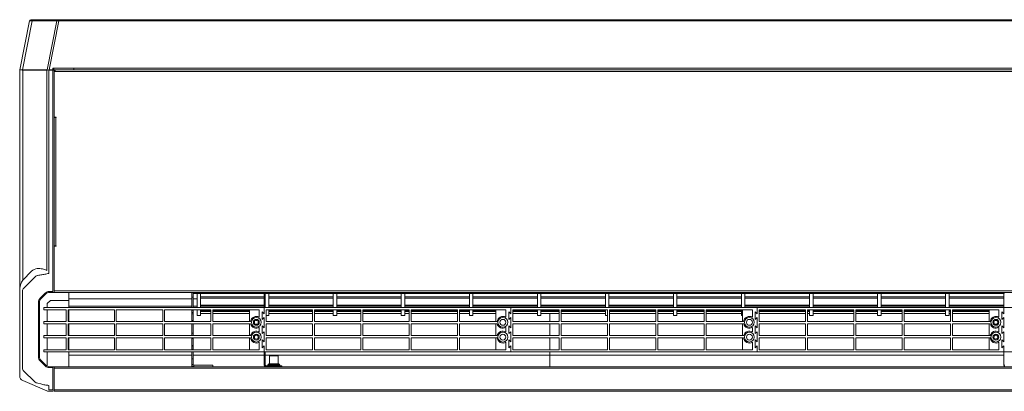
# Model space of a CAD drawing. Units: millimetres. Extents: x -4129 to 14948, y -4570 to 7108.
# Drawn here: x 6889 to 7887, y -3542 to -3165 of the extents above; entities that cross this region are included whole.
import ezdxf

# ---------------------------------------------------------------- set-up
doc = ezdxf.new("R2010")
doc.units = ezdxf.units.MM
doc.layers.add('Flowair1', color=7, linetype='Continuous')

msp = doc.modelspace()

# ---------------------------------------------------------------- linework, layer by layer
at = {"layer": 'Flowair1', "color": 7, "linetype": 'Continuous', "lineweight": 15}
for p, q in [((6898.59, -3166.59), (6888.81, -3216.46)), ((6891.78, -3216.31), (6901.55, -3166.49)), ((6902.08, -3165.46), (6899.96, -3165.46)), ((6901.55, -3166.49), (6926.41, -3166.49)), ((6926.94, -3165.46), (6902.08, -3165.46)), ((6926.41, -3166.49), (6916.61, -3216.44)), ((6918.58, -3216.31), (6928.34, -3166.56)), ((6928.34, -3165.46), (6926.94, -3165.46)), ((6928.34, -3165.46), (6928.34, -3166.56)), ((6943.81, -3165.46), (6928.34, -3165.46)), ((6928.34, -3166.56), (6943.81, -3166.56)), ((6943.81, -3165.46), (8853.81, -3165.46)), ((6943.81, -3166.56), (6943.81, -3165.46)), ((6943.81, -3166.56), (8853.81, -3166.56)), ((6922.41, -3214.76), (6922.41, -3216.31)), ((6943.81, -3214.76), (6922.41, -3214.76)), ((6943.81, -3214.76), (8853.81, -3214.76)), ((6943.81, -3216.46), (6943.81, -3214.76)), ((6888.81, -3216.46), (6888.81, -3216.46)), ((6888.81, -3216.46), (6888.81, -3439.86)), ((6916.61, -3216.44), (6891.78, -3216.31)), ((6891.84, -3429.66), (6891.84, -3216.68)), ((6891.84, -3216.68), (6916.47, -3216.81)), ((6916.47, -3216.81), (6916.47, -3420.06)), ((6916.86, -3216.6), (6918.21, -3216.49)), ((6918.44, -3422.79), (6918.44, -3216.61)), ((6918.44, -3216.61), (6922.41, -3216.61)), ((6922.41, -3216.31), (6918.58, -3216.31)), ((6922.41, -3216.31), (6922.41, -3216.61)), ((6922.41, -3216.61), (6922.41, -3441.19)), ((6923.81, -3216.61), (6922.41, -3216.61)), ((6923.75, -3441.19), (6923.75, -3221.46)), ((6923.75, -3221.46), (6923.81, -3221.46)), ((6923.81, -3216.61), (6923.81, -3216.43)), ((6923.81, -3216.46), (6924.81, -3216.46)), ((6923.81, -3218.06), (6923.81, -3216.61)), ((6924.6, -3217.46), (6923.81, -3217.46)), ((6923.81, -3218.06), (6924.81, -3218.06)), ((6923.81, -3264.24), (6923.81, -3218.06)), ((6924.6, -3217.46), (6924.6, -3216.46)), ((6924.6, -3217.46), (6924.81, -3217.46)), ((8872.81, -3216.46), (6924.81, -3216.46)), ((6924.81, -3218.06), (6924.81, -3216.46)), ((8872.81, -3218.06), (6924.81, -3218.06)), ((6923.81, -3264.24), (6925.91, -3264.24)), ((6923.81, -3264.74), (6923.93, -3264.74)), ((6923.81, -3394.74), (6923.81, -3264.74)), ((6923.93, -3264.74), (6925.41, -3264.74)), ((6925.41, -3264.74), (6925.41, -3394.74)), ((6925.91, -3264.74), (6925.41, -3264.74)), ((6925.91, -3264.24), (6925.91, -3264.74)), ((6925.41, -3394.74), (6923.81, -3394.74)), ((6925.91, -3394.74), (6923.81, -3394.74)), ((6924.81, -3394.74), (6924.81, -3394.74)), ((6925.41, -3394.74), (6925.91, -3394.74)), ((6925.91, -3394.74), (6925.91, -3395.24)), ((6923.81, -3440.59), (6923.81, -3395.24)), ((6925.91, -3395.24), (6923.81, -3395.24)), ((6900.78, -3420.72), (6891.84, -3429.66)), ((6892.39, -3438.45), (6903.38, -3427.46)), ((6906.84, -3424.97), (6907.07, -3424.91)), ((6888.81, -3439.86), (6888.81, -3519.8)), ((6891.81, -3519.8), (6891.81, -3439.86)), ((6914.64, -3442.95), (6909.57, -3448.02)), ((6910.28, -3448.73), (6915.35, -3443.65)), ((6922.41, -3441.19), (6918.89, -3441.19)), ((6918.89, -3442.19), (6922.41, -3442.19)), ((6922.41, -3442.19), (6922.81, -3442.19)), ((6923.81, -3442.19), (6922.81, -3442.19)), ((6923.75, -3441.19), (6923.81, -3441.19)), ((6923.81, -3440.59), (8873.81, -3440.59)), ((6923.81, -3442.19), (6923.81, -3440.59)), ((6923.81, -3442.19), (8873.81, -3442.19)), ((6938.81, -3450.19), (6938.81, -3442.19)), ((7063.31, -3446.95), (7063.31, -3442.19)), ((7064.81, -3442.19), (7064.81, -3446.95)), ((7064.81, -3443.1), (7136.8, -3443.1)), ((7064.81, -3443.1), (7136.8, -3443.1)), ((7068.81, -3443.1), (7068.81, -3457.47)), ((7072.31, -3443.1), (7072.31, -3457.47)), ((7136.3, -3442.47), (7136.3, -3442.19)), ((7136.8, -3442.47), (7136.3, -3442.47)), ((7136.8, -3442.19), (7136.8, -3442.47)), ((7137.8, -3442.47), (7136.8, -3442.47)), ((7136.8, -3457.47), (7136.8, -3442.47)), ((7137.8, -3442.19), (7137.8, -3442.47)), ((7137.8, -3457.47), (7137.8, -3442.47)), ((7138.3, -3442.47), (7137.8, -3442.47)), ((7137.8, -3443.1), (7886.8, -3443.1)), ((7137.8, -3443.1), (7886.8, -3443.1)), ((7137.81, -3457.47), (7137.81, -3443.1)), ((7138.3, -3442.19), (7138.3, -3442.47)), ((7141.31, -3457.47), (7141.31, -3443.1)), ((7206.81, -3457.47), (7206.81, -3443.1)), ((7210.31, -3457.47), (7210.31, -3443.1)), ((7275.81, -3457.47), (7275.81, -3443.1)), ((7279.31, -3457.47), (7279.31, -3443.1)), ((7285.8, -3442.47), (7285.8, -3442.19)), ((7287.8, -3442.47), (7285.8, -3442.47)), ((7287.8, -3442.19), (7287.8, -3442.47)), ((7344.81, -3457.47), (7344.81, -3443.1)), ((7348.31, -3457.47), (7348.31, -3443.1)), ((7413.81, -3457.47), (7413.81, -3443.1)), ((7417.31, -3457.47), (7417.31, -3443.1)), ((7482.81, -3457.47), (7482.81, -3443.1)), ((7486.31, -3457.47), (7486.31, -3443.1)), ((7551.81, -3457.47), (7551.81, -3443.1)), ((7555.31, -3457.47), (7555.31, -3443.1)), ((7620.81, -3457.47), (7620.81, -3443.1)), ((7624.31, -3457.47), (7624.31, -3443.1)), ((7689.81, -3457.47), (7689.81, -3443.1)), ((7693.31, -3457.47), (7693.31, -3443.1)), ((7758.81, -3457.47), (7758.81, -3443.1)), ((7762.31, -3457.47), (7762.31, -3443.1)), ((7785.8, -3442.47), (7785.8, -3442.19)), ((7787.8, -3442.47), (7785.8, -3442.47)), ((7787.8, -3442.19), (7787.8, -3442.47)), ((7827.81, -3457.47), (7827.81, -3443.1)), ((7831.31, -3457.47), (7831.31, -3443.1)), ((7886.3, -3442.47), (7886.3, -3442.19)), ((7886.8, -3442.47), (7886.3, -3442.47)), ((7886.8, -3442.19), (7886.8, -3442.47)), ((7887.8, -3442.47), (7886.8, -3442.47)), ((7886.8, -3457.47), (7886.8, -3442.47)), ((6907.82, -3452.26), (6907.82, -3507.4)), ((6908.82, -3507.4), (6908.82, -3452.26)), ((6916.82, -3453.5), (6920.13, -3450.19)), ((6916.82, -3457.47), (6916.82, -3453.5)), ((6920.13, -3450.19), (6938.81, -3450.19)), ((6938.81, -3448.56), (7063.31, -3448.56)), ((6938.81, -3450.19), (6938.81, -3457.47)), ((7064.81, -3446.95), (7063.31, -3446.95)), ((7063.31, -3457.47), (7063.31, -3446.95)), ((7064.81, -3457.47), (7064.81, -3446.95)), ((7064.81, -3448.56), (7068.81, -3448.56)), ((7072.31, -3446.62), (7136.8, -3446.62)), ((7072.31, -3447.91), (7136.8, -3447.91)), ((7137.8, -3446.62), (7137.81, -3446.62)), ((7137.8, -3447.91), (7137.81, -3447.91)), ((7141.31, -3446.62), (7206.81, -3446.62)), ((7141.31, -3447.91), (7206.81, -3447.91)), ((7210.31, -3446.62), (7275.81, -3446.62)), ((7210.31, -3447.91), (7275.81, -3447.91)), ((7279.31, -3446.62), (7344.81, -3446.62)), ((7279.31, -3447.91), (7344.81, -3447.91)), ((7348.31, -3446.62), (7413.81, -3446.62)), ((7348.31, -3447.91), (7413.81, -3447.91)), ((7417.31, -3446.62), (7482.81, -3446.62)), ((7417.31, -3447.91), (7482.81, -3447.91)), ((7486.31, -3446.62), (7551.81, -3446.62)), ((7486.31, -3447.91), (7551.81, -3447.91)), ((7555.31, -3446.62), (7620.81, -3446.62)), ((7555.31, -3447.91), (7620.81, -3447.91)), ((7624.31, -3446.62), (7689.81, -3446.62)), ((7624.31, -3447.91), (7689.81, -3447.91)), ((7693.31, -3446.62), (7758.81, -3446.62)), ((7693.31, -3447.91), (7758.81, -3447.91)), ((7762.31, -3446.62), (7827.81, -3446.62)), ((7762.31, -3447.91), (7827.81, -3447.91)), ((7831.31, -3446.62), (7886.8, -3446.62)), ((7831.31, -3447.91), (7886.8, -3447.91)), ((6913.35, -3459.72), (6913.35, -3457.47)), ((7136.8, -3457.47), (6913.35, -3457.47)), ((6935.8, -3459.72), (6913.35, -3459.72)), ((6916.82, -3471.72), (6916.82, -3459.72)), ((6935.8, -3471.72), (6935.8, -3459.72)), ((6984.8, -3459.72), (6937.8, -3459.72)), ((6937.8, -3459.72), (6937.8, -3471.72)), ((6938.81, -3456.19), (7063.31, -3456.19)), ((6938.81, -3459.72), (6938.81, -3471.72)), ((6984.8, -3471.72), (6984.8, -3459.72)), ((7033.8, -3459.72), (6986.8, -3459.72)), ((6986.8, -3459.72), (6986.8, -3471.72)), ((7033.8, -3471.72), (7033.8, -3459.72)), ((7082.8, -3459.72), (7035.8, -3459.72)), ((7035.8, -3459.72), (7035.8, -3471.72)), ((7063.31, -3460.06), (7063.31, -3459.72)), ((7063.31, -3460.06), (7064.81, -3460.06)), ((7063.31, -3462.38), (7063.31, -3460.06)), ((7063.31, -3462.38), (7064.81, -3462.38)), ((7063.31, -3463.78), (7063.31, -3462.38)), ((7064.81, -3463.78), (7063.31, -3463.78)), ((7063.31, -3470.78), (7063.31, -3463.78)), ((7064.81, -3456.19), (7068.81, -3456.19)), ((7064.81, -3460.06), (7064.81, -3459.72)), ((7064.81, -3460.06), (7064.81, -3462.38)), ((7064.81, -3462.38), (7064.81, -3463.78)), ((7064.81, -3470.78), (7064.81, -3463.78)), ((7068.81, -3459.72), (7068.81, -3465.47)), ((7072.31, -3455.2), (7136.8, -3455.2)), ((7072.31, -3456.14), (7136.8, -3456.14)), ((7072.31, -3459.72), (7072.31, -3465.47)), ((7072.31, -3460.95), (7082.8, -3460.95)), ((7072.31, -3461.48), (7082.8, -3461.48)), ((7072.31, -3463.58), (7082.8, -3463.58)), ((7072.31, -3463.69), (7082.8, -3463.69)), ((7082.8, -3471.72), (7082.8, -3459.72)), ((7131.8, -3459.72), (7084.8, -3459.72)), ((7084.8, -3459.72), (7084.8, -3471.72)), ((7084.8, -3460.95), (7121.8, -3460.95)), ((7084.8, -3461.48), (7121.8, -3461.48)), ((7084.8, -3463.58), (7121.8, -3463.58)), ((7084.8, -3463.69), (7121.8, -3463.69)), ((7121.8, -3459.72), (7121.8, -3471.72)), ((7131.8, -3467.27), (7131.8, -3459.72)), ((7136.8, -3463.72), (7134.8, -3461.72)), ((7134.8, -3461.72), (7134.8, -3469.72)), ((7136.8, -3463.72), (7136.8, -3457.47)), ((7386.8, -3457.47), (7136.8, -3457.47)), ((7137.8, -3455.2), (7137.81, -3455.2)), ((7137.8, -3456.14), (7137.81, -3456.14)), ((7185.8, -3459.72), (7138.8, -3459.72)), ((7138.8, -3459.72), (7138.8, -3471.72)), ((7141.31, -3455.2), (7206.81, -3455.2)), ((7141.31, -3456.14), (7206.81, -3456.14)), ((7141.31, -3465.47), (7141.31, -3459.72)), ((7141.31, -3460.95), (7185.8, -3460.95)), ((7141.31, -3461.48), (7185.8, -3461.48)), ((7141.31, -3463.58), (7185.8, -3463.58)), ((7141.31, -3463.69), (7185.8, -3463.69)), ((7185.8, -3471.72), (7185.8, -3459.72)), ((7234.8, -3459.72), (7187.8, -3459.72)), ((7187.8, -3459.72), (7187.8, -3471.72)), ((7187.8, -3460.95), (7206.81, -3460.95)), ((7187.8, -3461.48), (7206.81, -3461.48)), ((7187.8, -3463.58), (7206.81, -3463.58)), ((7187.8, -3463.69), (7206.81, -3463.69)), ((7206.81, -3465.47), (7206.81, -3459.72)), ((7210.31, -3455.2), (7275.81, -3455.2)), ((7210.31, -3456.14), (7275.81, -3456.14)), ((7210.31, -3465.47), (7210.31, -3459.72)), ((7210.31, -3460.95), (7234.8, -3460.95)), ((7210.31, -3461.48), (7234.8, -3461.48)), ((7210.31, -3463.58), (7234.8, -3463.58)), ((7210.31, -3463.69), (7234.8, -3463.69)), ((7234.8, -3471.72), (7234.8, -3459.72)), ((7283.8, -3459.72), (7236.8, -3459.72)), ((7236.8, -3459.72), (7236.8, -3471.72)), ((7236.8, -3460.95), (7275.81, -3460.95)), ((7236.8, -3461.48), (7275.81, -3461.48)), ((7236.8, -3463.58), (7275.81, -3463.58)), ((7236.8, -3463.69), (7275.81, -3463.69)), ((7275.81, -3465.47), (7275.81, -3459.72)), ((7279.31, -3455.2), (7344.81, -3455.2)), ((7279.31, -3456.14), (7344.81, -3456.14)), ((7279.31, -3465.47), (7279.31, -3459.72)), ((7279.31, -3460.95), (7283.8, -3460.95)), ((7279.31, -3461.48), (7283.8, -3461.48)), ((7279.31, -3463.58), (7283.8, -3463.58)), ((7279.31, -3463.69), (7283.8, -3463.69)), ((7283.8, -3471.72), (7283.8, -3459.72)), ((7332.8, -3459.72), (7285.8, -3459.72)), ((7285.8, -3459.72), (7285.8, -3471.72)), ((7285.8, -3460.95), (7332.8, -3460.95)), ((7285.8, -3461.48), (7332.8, -3461.48)), ((7285.8, -3463.58), (7332.8, -3463.58)), ((7285.8, -3463.69), (7332.8, -3463.69)), ((7332.8, -3471.72), (7332.8, -3459.72)), ((7381.8, -3459.72), (7334.8, -3459.72)), ((7334.8, -3459.72), (7334.8, -3471.72)), ((7334.8, -3460.95), (7344.81, -3460.95)), ((7334.8, -3461.48), (7344.81, -3461.48)), ((7334.8, -3463.58), (7344.81, -3463.58)), ((7334.8, -3463.69), (7344.81, -3463.69)), ((7344.81, -3465.47), (7344.81, -3459.72)), ((7348.31, -3455.2), (7413.81, -3455.2)), ((7348.31, -3456.14), (7413.81, -3456.14)), ((7348.31, -3465.47), (7348.31, -3459.72)), ((7348.31, -3460.95), (7371.8, -3460.95)), ((7348.31, -3461.48), (7371.8, -3461.48)), ((7348.31, -3463.58), (7371.8, -3463.58)), ((7348.31, -3463.69), (7371.8, -3463.69)), ((7371.8, -3459.72), (7371.8, -3471.72)), ((7381.8, -3467.27), (7381.8, -3459.72)), ((7386.8, -3463.72), (7384.8, -3461.72)), ((7384.8, -3461.72), (7384.8, -3469.72)), ((7386.8, -3463.72), (7386.8, -3457.47)), ((7636.8, -3457.47), (7386.8, -3457.47)), ((7435.8, -3459.72), (7388.8, -3459.72)), ((7388.8, -3459.72), (7388.8, -3471.72)), ((7388.8, -3460.95), (7413.81, -3460.95)), ((7388.8, -3461.48), (7413.81, -3461.48)), ((7388.8, -3463.58), (7413.81, -3463.58)), ((7388.8, -3463.69), (7413.81, -3463.69)), ((7413.81, -3465.47), (7413.81, -3459.72)), ((7417.31, -3455.2), (7482.81, -3455.2)), ((7417.31, -3456.14), (7482.81, -3456.14)), ((7417.31, -3465.47), (7417.31, -3459.72)), ((7417.31, -3460.95), (7435.8, -3460.95)), ((7417.31, -3461.48), (7435.8, -3461.48)), ((7417.31, -3463.58), (7435.8, -3463.58)), ((7417.31, -3463.69), (7435.8, -3463.69)), ((7435.8, -3471.72), (7435.8, -3459.72)), ((7484.8, -3459.72), (7437.8, -3459.72)), ((7437.8, -3459.72), (7437.8, -3471.72)), ((7437.8, -3460.95), (7482.81, -3460.95)), ((7437.8, -3461.48), (7482.81, -3461.48)), ((7437.8, -3463.58), (7482.81, -3463.58)), ((7437.8, -3463.69), (7482.81, -3463.69)), ((7482.81, -3465.47), (7482.81, -3459.72)), ((7484.8, -3471.72), (7484.8, -3459.72)), ((7486.31, -3455.2), (7551.81, -3455.2)), ((7486.31, -3456.14), (7551.81, -3456.14)), ((7533.8, -3459.72), (7486.8, -3459.72)), ((7486.8, -3459.72), (7486.8, -3471.72)), ((7486.8, -3460.95), (7533.8, -3460.95)), ((7486.8, -3461.48), (7533.8, -3461.48)), ((7486.8, -3463.58), (7533.8, -3463.58)), ((7486.8, -3463.69), (7533.8, -3463.69)), ((7533.8, -3471.72), (7533.8, -3459.72)), ((7582.8, -3459.72), (7535.8, -3459.72)), ((7535.8, -3459.72), (7535.8, -3471.72)), ((7535.8, -3460.95), (7551.81, -3460.95)), ((7535.8, -3461.48), (7551.81, -3461.48)), ((7535.8, -3463.58), (7551.81, -3463.58)), ((7535.8, -3463.69), (7551.81, -3463.69)), ((7551.81, -3465.47), (7551.81, -3459.72)), ((7555.31, -3455.2), (7620.81, -3455.2)), ((7555.31, -3456.14), (7620.81, -3456.14)), ((7555.31, -3465.47), (7555.31, -3459.72)), ((7555.31, -3460.95), (7582.8, -3460.95)), ((7555.31, -3461.48), (7582.8, -3461.48)), ((7555.31, -3463.58), (7582.8, -3463.58)), ((7555.31, -3463.69), (7582.8, -3463.69)), ((7582.8, -3471.72), (7582.8, -3459.72)), ((7631.8, -3459.72), (7584.8, -3459.72)), ((7584.8, -3459.72), (7584.8, -3471.72)), ((7584.8, -3460.95), (7620.81, -3460.95)), ((7584.8, -3461.48), (7620.81, -3461.48)), ((7584.8, -3463.58), (7620.81, -3463.58)), ((7584.8, -3463.69), (7620.81, -3463.69)), ((7620.81, -3465.47), (7620.81, -3459.72)), ((7621.8, -3459.72), (7621.8, -3471.72)), ((7624.31, -3455.2), (7689.81, -3455.2)), ((7624.31, -3456.14), (7689.81, -3456.14)), ((7631.8, -3467.27), (7631.8, -3459.72)), ((7634.8, -3461.72), (7634.8, -3469.72)), ((7636.8, -3463.72), (7634.8, -3461.72)), ((7886.8, -3457.47), (7636.8, -3457.47)), ((7636.8, -3457.47), (7636.8, -3463.72)), ((7685.8, -3459.72), (7638.8, -3459.72)), ((7638.8, -3459.72), (7638.8, -3471.72)), ((7638.8, -3460.95), (7685.8, -3460.95)), ((7638.8, -3461.48), (7685.8, -3461.48)), ((7638.8, -3463.58), (7685.8, -3463.58)), ((7638.8, -3463.69), (7685.8, -3463.69)), ((7685.8, -3471.72), (7685.8, -3459.72)), ((7734.8, -3459.72), (7687.8, -3459.72)), ((7687.8, -3459.72), (7687.8, -3471.72)), ((7687.8, -3460.95), (7689.81, -3460.95)), ((7687.8, -3461.48), (7689.81, -3461.48)), ((7687.8, -3463.58), (7689.81, -3463.58)), ((7687.8, -3463.69), (7689.81, -3463.69)), ((7689.81, -3465.47), (7689.81, -3459.72)), ((7693.31, -3455.2), (7758.81, -3455.2)), ((7693.31, -3456.14), (7758.81, -3456.14)), ((7693.31, -3465.47), (7693.31, -3459.72)), ((7693.31, -3460.95), (7734.8, -3460.95)), ((7693.31, -3461.48), (7734.8, -3461.48)), ((7693.31, -3463.58), (7734.8, -3463.58)), ((7693.31, -3463.69), (7734.8, -3463.69)), ((7734.8, -3471.72), (7734.8, -3459.72)), ((7783.8, -3459.72), (7736.8, -3459.72)), ((7736.8, -3459.72), (7736.8, -3471.72)), ((7736.8, -3460.95), (7758.81, -3460.95)), ((7736.8, -3461.48), (7758.81, -3461.48)), ((7736.8, -3463.58), (7758.81, -3463.58)), ((7736.8, -3463.69), (7758.81, -3463.69)), ((7758.81, -3465.47), (7758.81, -3459.72)), ((7762.31, -3455.2), (7827.81, -3455.2)), ((7762.31, -3456.14), (7827.81, -3456.14)), ((7762.31, -3465.47), (7762.31, -3459.72)), ((7762.31, -3460.95), (7783.8, -3460.95)), ((7762.31, -3461.48), (7783.8, -3461.48)), ((7762.31, -3463.58), (7783.8, -3463.58)), ((7762.31, -3463.69), (7783.8, -3463.69)), ((7783.8, -3471.72), (7783.8, -3459.72)), ((7832.8, -3459.72), (7785.8, -3459.72)), ((7785.8, -3459.72), (7785.8, -3471.72)), ((7785.8, -3460.95), (7827.81, -3460.95)), ((7785.8, -3461.48), (7827.81, -3461.48)), ((7785.8, -3463.58), (7827.81, -3463.58)), ((7785.8, -3463.69), (7827.81, -3463.69)), ((7827.81, -3465.47), (7827.81, -3459.72)), ((7831.31, -3455.2), (7886.8, -3455.2)), ((7831.31, -3456.14), (7886.8, -3456.14)), ((7831.31, -3465.47), (7831.31, -3459.72)), ((7831.31, -3460.95), (7832.8, -3460.95)), ((7831.31, -3461.48), (7832.8, -3461.48)), ((7831.31, -3463.58), (7832.8, -3463.58)), ((7831.31, -3463.69), (7832.8, -3463.69)), ((7832.8, -3471.72), (7832.8, -3459.72)), ((7881.8, -3459.72), (7834.8, -3459.72)), ((7834.8, -3459.72), (7834.8, -3471.72)), ((7834.8, -3460.95), (7871.8, -3460.95)), ((7834.8, -3461.48), (7871.8, -3461.48)), ((7834.8, -3463.58), (7871.8, -3463.58)), ((7834.8, -3463.69), (7871.8, -3463.69)), ((7871.8, -3459.72), (7871.8, -3471.72)), ((7881.8, -3467.27), (7881.8, -3459.72)), ((7886.8, -3463.72), (7884.8, -3461.72)), ((7884.8, -3461.72), (7884.8, -3469.72)), ((7886.8, -3463.72), (7886.8, -3457.47)), ((8136.8, -3457.47), (7886.8, -3457.47)), ((6913.35, -3473.97), (6913.35, -3471.72)), ((6913.35, -3471.72), (6935.8, -3471.72)), ((6935.8, -3473.97), (6913.35, -3473.97)), ((6916.82, -3485.97), (6916.82, -3473.97)), ((6935.8, -3485.97), (6935.8, -3473.97)), ((6937.8, -3471.72), (6984.8, -3471.72)), ((6937.8, -3473.97), (6937.8, -3485.97)), ((6984.8, -3473.97), (6937.8, -3473.97)), ((6938.81, -3473.97), (6938.81, -3485.97)), ((6984.8, -3485.97), (6984.8, -3473.97)), ((6986.8, -3471.72), (7033.8, -3471.72)), ((6986.8, -3473.97), (6986.8, -3485.97)), ((7033.8, -3473.97), (6986.8, -3473.97)), ((7033.8, -3485.97), (7033.8, -3473.97)), ((7035.8, -3471.72), (7082.8, -3471.72)), ((7035.8, -3473.97), (7035.8, -3485.97)), ((7082.8, -3473.97), (7035.8, -3473.97)), ((7063.31, -3470.78), (7064.81, -3470.78)), ((7063.31, -3471.72), (7063.31, -3470.78)), ((7063.31, -3483.44), (7063.31, -3473.97)), ((7064.81, -3470.78), (7064.81, -3471.72)), ((7064.81, -3473.97), (7064.81, -3483.44)), ((7068.81, -3465.47), (7072.31, -3465.47)), ((7082.8, -3485.97), (7082.8, -3473.97)), ((7084.8, -3471.72), (7122.85, -3471.72)), ((7122.99, -3473.97), (7084.8, -3473.97)), ((7084.8, -3473.97), (7084.8, -3485.97)), ((7121.8, -3473.97), (7121.8, -3485.97)), ((7134.8, -3469.72), (7136.8, -3467.72)), ((7136.8, -3477.97), (7136.8, -3467.72)), ((7138.8, -3465.47), (7141.31, -3465.47)), ((7138.8, -3471.72), (7185.8, -3471.72)), ((7138.8, -3473.97), (7138.8, -3485.97)), ((7185.8, -3473.97), (7138.8, -3473.97)), ((7185.8, -3485.97), (7185.8, -3473.97)), ((7187.8, -3471.72), (7234.8, -3471.72)), ((7187.8, -3473.97), (7187.8, -3485.97)), ((7234.8, -3473.97), (7187.8, -3473.97)), ((7206.81, -3465.47), (7210.31, -3465.47)), ((7234.8, -3485.97), (7234.8, -3473.97)), ((7236.8, -3471.72), (7283.8, -3471.72)), ((7236.8, -3473.97), (7236.8, -3485.97)), ((7283.8, -3473.97), (7236.8, -3473.97)), ((7275.81, -3465.47), (7279.31, -3465.47)), ((7283.8, -3485.97), (7283.8, -3473.97)), ((7285.8, -3471.72), (7332.8, -3471.72)), ((7285.8, -3473.97), (7285.8, -3485.97)), ((7332.8, -3473.97), (7285.8, -3473.97)), ((7332.8, -3485.97), (7332.8, -3473.97)), ((7334.8, -3471.72), (7372.85, -3471.72)), ((7372.99, -3473.97), (7334.8, -3473.97)), ((7334.8, -3473.97), (7334.8, -3485.97)), ((7344.81, -3465.47), (7348.31, -3465.47)), ((7371.8, -3473.97), (7371.8, -3485.97)), ((7384.8, -3469.72), (7386.8, -3467.72)), ((7386.8, -3477.97), (7386.8, -3467.72)), ((7388.8, -3471.72), (7435.8, -3471.72)), ((7388.8, -3473.97), (7388.8, -3485.97)), ((7435.8, -3473.97), (7388.8, -3473.97)), ((7413.81, -3465.47), (7417.31, -3465.47)), ((7435.8, -3485.97), (7435.8, -3473.97)), ((7437.8, -3471.72), (7484.8, -3471.72)), ((7437.8, -3473.97), (7437.8, -3485.97)), ((7484.8, -3473.97), (7437.8, -3473.97)), ((7482.81, -3465.47), (7484.8, -3465.47)), ((7484.8, -3485.97), (7484.8, -3473.97)), ((7486.8, -3471.72), (7533.8, -3471.72)), ((7486.8, -3473.97), (7486.8, -3485.97)), ((7533.8, -3473.97), (7486.8, -3473.97)), ((7533.8, -3485.97), (7533.8, -3473.97)), ((7535.8, -3471.72), (7582.8, -3471.72)), ((7535.8, -3473.97), (7535.8, -3485.97)), ((7582.8, -3473.97), (7535.8, -3473.97)), ((7551.81, -3465.47), (7555.31, -3465.47)), ((7582.8, -3485.97), (7582.8, -3473.97)), ((7584.8, -3471.72), (7622.85, -3471.72)), ((7622.99, -3473.97), (7584.8, -3473.97)), ((7584.8, -3473.97), (7584.8, -3485.97)), ((7620.81, -3465.47), (7621.8, -3465.47)), ((7621.8, -3473.97), (7621.8, -3485.97)), ((7634.8, -3469.72), (7636.8, -3467.72)), ((7636.8, -3467.72), (7636.8, -3477.97)), ((7638.8, -3471.72), (7685.8, -3471.72)), ((7638.8, -3473.97), (7638.8, -3485.97)), ((7685.8, -3473.97), (7638.8, -3473.97)), ((7685.8, -3485.97), (7685.8, -3473.97)), ((7687.8, -3471.72), (7734.8, -3471.72)), ((7687.8, -3473.97), (7687.8, -3485.97)), ((7734.8, -3473.97), (7687.8, -3473.97)), ((7689.81, -3465.47), (7693.31, -3465.47)), ((7734.8, -3485.97), (7734.8, -3473.97)), ((7736.8, -3471.72), (7783.8, -3471.72)), ((7736.8, -3473.97), (7736.8, -3485.97)), ((7783.8, -3473.97), (7736.8, -3473.97)), ((7758.81, -3465.47), (7762.31, -3465.47)), ((7783.8, -3485.97), (7783.8, -3473.97)), ((7785.8, -3471.72), (7832.8, -3471.72)), ((7785.8, -3473.97), (7785.8, -3485.97)), ((7832.8, -3473.97), (7785.8, -3473.97)), ((7827.81, -3465.47), (7831.31, -3465.47)), ((7832.8, -3485.97), (7832.8, -3473.97)), ((7834.8, -3471.72), (7872.85, -3471.72)), ((7872.99, -3473.97), (7834.8, -3473.97)), ((7834.8, -3473.97), (7834.8, -3485.97)), ((7871.8, -3473.97), (7871.8, -3485.97)), ((7884.8, -3469.72), (7886.8, -3467.72)), ((7886.8, -3477.97), (7886.8, -3467.72)), ((7064.81, -3483.44), (7063.31, -3483.44)), ((7063.31, -3485.97), (7063.31, -3483.44)), ((7064.81, -3485.97), (7064.81, -3483.44)), ((7131.8, -3482.27), (7131.8, -3477.66)), ((7136.8, -3477.97), (7134.8, -3475.97)), ((7134.8, -3475.97), (7134.8, -3483.97)), ((7134.8, -3483.97), (7136.8, -3481.97)), ((7136.8, -3492.22), (7136.8, -3481.97)), ((7381.8, -3482.27), (7381.8, -3477.66)), ((7386.8, -3477.97), (7384.8, -3475.97)), ((7384.8, -3475.97), (7384.8, -3483.97)), ((7384.8, -3483.97), (7386.8, -3481.97)), ((7386.8, -3492.22), (7386.8, -3481.97)), ((7631.8, -3482.27), (7631.8, -3477.66)), ((7634.8, -3475.97), (7634.8, -3483.97)), ((7636.8, -3477.97), (7634.8, -3475.97)), ((7634.8, -3483.97), (7636.8, -3481.97)), ((7636.8, -3481.97), (7636.8, -3492.22)), ((7881.8, -3482.27), (7881.8, -3477.66)), ((7886.8, -3477.97), (7884.8, -3475.97)), ((7884.8, -3475.97), (7884.8, -3483.97)), ((7884.8, -3483.97), (7886.8, -3481.97)), ((7886.8, -3492.22), (7886.8, -3481.97)), ((6913.35, -3488.22), (6913.35, -3485.97)), ((6913.35, -3485.97), (6935.8, -3485.97)), ((6935.8, -3488.22), (6913.35, -3488.22)), ((6916.82, -3500.22), (6916.82, -3488.22)), ((6935.8, -3500.22), (6935.8, -3488.22)), ((6937.8, -3485.97), (6984.8, -3485.97)), ((6984.8, -3488.22), (6937.8, -3488.22)), ((6937.8, -3488.22), (6937.8, -3500.22)), ((6938.81, -3488.22), (6938.81, -3500.22)), ((6984.8, -3500.22), (6984.8, -3488.22)), ((6986.8, -3485.97), (7033.8, -3485.97)), ((7033.8, -3488.22), (6986.8, -3488.22)), ((6986.8, -3488.22), (6986.8, -3500.22)), ((7033.8, -3500.22), (7033.8, -3488.22)), ((7035.8, -3485.97), (7082.8, -3485.97)), ((7082.8, -3488.22), (7035.8, -3488.22)), ((7035.8, -3488.22), (7035.8, -3500.22)), ((7063.31, -3488.88), (7063.31, -3488.22)), ((7064.81, -3488.88), (7063.31, -3488.88)), ((7063.31, -3495.88), (7063.31, -3488.88)), ((7064.81, -3488.22), (7064.81, -3488.88)), ((7064.81, -3495.88), (7064.81, -3488.88)), ((7082.8, -3500.22), (7082.8, -3488.22)), ((7084.8, -3485.97), (7122.99, -3485.97)), ((7122.85, -3488.22), (7084.8, -3488.22)), ((7084.8, -3488.22), (7084.8, -3500.22)), ((7121.8, -3488.22), (7121.8, -3500.22)), ((7131.8, -3500.22), (7131.8, -3492.66)), ((7136.8, -3492.22), (7134.8, -3490.22)), ((7134.8, -3490.22), (7134.8, -3498.22)), ((7138.8, -3485.97), (7185.8, -3485.97)), ((7185.8, -3488.22), (7138.8, -3488.22)), ((7138.8, -3488.22), (7138.8, -3500.22)), ((7185.8, -3500.22), (7185.8, -3488.22)), ((7187.8, -3485.97), (7234.8, -3485.97)), ((7234.8, -3488.22), (7187.8, -3488.22)), ((7187.8, -3488.22), (7187.8, -3500.22)), ((7234.8, -3500.22), (7234.8, -3488.22)), ((7236.8, -3485.97), (7283.8, -3485.97)), ((7283.8, -3488.22), (7236.8, -3488.22)), ((7236.8, -3488.22), (7236.8, -3500.22)), ((7283.8, -3500.22), (7283.8, -3488.22)), ((7285.8, -3485.97), (7332.8, -3485.97)), ((7332.8, -3488.22), (7285.8, -3488.22)), ((7285.8, -3488.22), (7285.8, -3500.22)), ((7332.8, -3500.22), (7332.8, -3488.22)), ((7334.8, -3485.97), (7372.99, -3485.97)), ((7372.85, -3488.22), (7334.8, -3488.22)), ((7334.8, -3488.22), (7334.8, -3500.22)), ((7371.8, -3488.22), (7371.8, -3500.22)), ((7381.8, -3500.22), (7381.8, -3492.66)), ((7386.8, -3492.22), (7384.8, -3490.22)), ((7384.8, -3490.22), (7384.8, -3498.22)), ((7388.8, -3485.97), (7435.8, -3485.97)), ((7435.8, -3488.22), (7388.8, -3488.22)), ((7388.8, -3488.22), (7388.8, -3500.22)), ((7435.8, -3500.22), (7435.8, -3488.22)), ((7437.8, -3485.97), (7484.8, -3485.97)), ((7484.8, -3488.22), (7437.8, -3488.22)), ((7437.8, -3488.22), (7437.8, -3500.22)), ((7484.8, -3500.22), (7484.8, -3488.22)), ((7486.8, -3485.97), (7533.8, -3485.97)), ((7533.8, -3488.22), (7486.8, -3488.22)), ((7486.8, -3488.22), (7486.8, -3500.22)), ((7533.8, -3500.22), (7533.8, -3488.22)), ((7535.8, -3485.97), (7582.8, -3485.97)), ((7582.8, -3488.22), (7535.8, -3488.22)), ((7535.8, -3488.22), (7535.8, -3500.22)), ((7582.8, -3500.22), (7582.8, -3488.22)), ((7584.8, -3485.97), (7622.99, -3485.97)), ((7622.85, -3488.22), (7584.8, -3488.22)), ((7584.8, -3488.22), (7584.8, -3500.22)), ((7621.8, -3488.22), (7621.8, -3500.22)), ((7631.8, -3500.22), (7631.8, -3492.66)), ((7634.8, -3490.22), (7634.8, -3498.22)), ((7636.8, -3492.22), (7634.8, -3490.22)), ((7638.8, -3485.97), (7685.8, -3485.97)), ((7685.8, -3488.22), (7638.8, -3488.22)), ((7638.8, -3488.22), (7638.8, -3500.22)), ((7685.8, -3500.22), (7685.8, -3488.22)), ((7687.8, -3485.97), (7734.8, -3485.97)), ((7734.8, -3488.22), (7687.8, -3488.22)), ((7687.8, -3488.22), (7687.8, -3500.22)), ((7734.8, -3500.22), (7734.8, -3488.22)), ((7736.8, -3485.97), (7783.8, -3485.97)), ((7783.8, -3488.22), (7736.8, -3488.22)), ((7736.8, -3488.22), (7736.8, -3500.22)), ((7783.8, -3500.22), (7783.8, -3488.22)), ((7785.8, -3485.97), (7832.8, -3485.97)), ((7832.8, -3488.22), (7785.8, -3488.22)), ((7785.8, -3488.22), (7785.8, -3500.22)), ((7832.8, -3500.22), (7832.8, -3488.22)), ((7834.8, -3485.97), (7872.99, -3485.97)), ((7872.85, -3488.22), (7834.8, -3488.22)), ((7834.8, -3488.22), (7834.8, -3500.22)), ((7871.8, -3488.22), (7871.8, -3500.22)), ((7881.8, -3500.22), (7881.8, -3492.66)), ((7886.8, -3492.22), (7884.8, -3490.22)), ((7884.8, -3490.22), (7884.8, -3498.22)), ((6913.35, -3500.22), (6935.8, -3500.22)), ((6913.35, -3502.47), (6913.35, -3500.22)), ((6913.35, -3502.47), (7136.8, -3502.47)), ((6916.82, -3517.02), (6916.82, -3502.47)), ((6937.8, -3500.22), (6984.8, -3500.22)), ((6938.81, -3502.47), (6938.81, -3517.47)), ((6986.8, -3500.22), (7033.8, -3500.22)), ((7035.8, -3500.22), (7082.8, -3500.22)), ((7063.31, -3495.88), (7064.81, -3495.88)), ((7063.31, -3497.4), (7063.31, -3495.88)), ((7064.81, -3497.4), (7063.31, -3497.4)), ((7063.31, -3499.77), (7063.31, -3497.4)), ((7064.81, -3499.77), (7063.31, -3499.77)), ((7063.31, -3500.22), (7063.31, -3499.77)), ((7063.31, -3509.44), (7063.31, -3502.47)), ((7064.81, -3495.88), (7064.81, -3497.4)), ((7064.81, -3497.4), (7064.81, -3499.77)), ((7064.81, -3500.22), (7064.81, -3499.77)), ((7064.81, -3509.44), (7064.81, -3502.47)), ((7084.8, -3500.22), (7131.8, -3500.22)), ((7134.8, -3498.22), (7136.8, -3496.22)), ((7136.8, -3502.47), (7136.8, -3496.22)), ((7136.8, -3515.87), (7136.8, -3502.47)), ((7136.8, -3502.47), (7386.8, -3502.47)), ((7137.8, -3515.87), (7137.8, -3502.47)), ((7138.8, -3500.22), (7185.8, -3500.22)), ((7187.8, -3500.22), (7234.8, -3500.22)), ((7236.8, -3500.22), (7283.8, -3500.22)), ((7285.8, -3500.22), (7332.8, -3500.22)), ((7334.8, -3500.22), (7381.8, -3500.22)), ((7384.8, -3498.22), (7386.8, -3496.22)), ((7386.8, -3502.47), (7386.8, -3496.22)), ((7386.8, -3502.47), (7636.8, -3502.47)), ((7388.8, -3500.22), (7435.8, -3500.22)), ((7426.31, -3505.67), (7426.31, -3502.47)), ((7426.31, -3502.47), (7426.31, -3505.67)), ((7437.8, -3500.22), (7484.8, -3500.22)), ((7486.8, -3500.22), (7533.8, -3500.22)), ((7535.8, -3500.22), (7582.8, -3500.22)), ((7584.8, -3500.22), (7631.8, -3500.22)), ((7634.8, -3498.22), (7636.8, -3496.22)), ((7636.8, -3496.22), (7636.8, -3502.47)), ((7636.8, -3502.47), (7886.8, -3502.47)), ((7638.8, -3500.22), (7685.8, -3500.22)), ((7687.8, -3500.22), (7734.8, -3500.22)), ((7736.8, -3500.22), (7783.8, -3500.22)), ((7785.8, -3500.22), (7832.8, -3500.22)), ((7834.8, -3500.22), (7881.8, -3500.22)), ((7884.8, -3498.22), (7886.8, -3496.22)), ((7886.8, -3502.47), (7886.8, -3496.22)), ((7886.8, -3515.87), (7886.8, -3502.47)), ((7886.8, -3502.47), (8136.8, -3502.47)), ((6909.57, -3511.64), (6914.64, -3516.71)), ((6915.35, -3516), (6910.28, -3510.93)), ((6938.81, -3505.67), (7063.31, -3505.67)), ((7063.31, -3509.44), (7064.81, -3509.44)), ((7063.31, -3515.37), (7063.31, -3509.44)), ((7064.81, -3505.67), (7136.8, -3505.67)), ((7064.81, -3509.44), (7064.81, -3515.37)), ((7137.8, -3505.67), (7426.31, -3505.67)), ((7141.6, -3514.47), (7151.6, -3514.47)), ((7142.15, -3506.47), (7142.15, -3514.47)), ((7142.15, -3506.47), (7151.05, -3506.47)), ((7151.05, -3514.47), (7151.05, -3506.47)), ((7426.31, -3505.67), (7886.8, -3505.67)), ((7426.31, -3517.47), (7426.31, -3505.67)), ((6888.81, -3519.8), (6888.81, -3526.91)), ((6904.47, -3533.28), (6892.39, -3521.21)), ((6922.41, -3517.47), (6918.89, -3517.47)), ((6918.89, -3518.47), (6922.41, -3518.47)), ((6922.81, -3517.47), (6922.41, -3517.47)), ((6922.41, -3518.47), (6922.41, -3536.87)), ((6923.75, -3518.47), (6923.75, -3528.47)), ((6923.75, -3518.47), (6923.81, -3518.47)), ((6923.81, -3519.07), (6923.81, -3517.47)), ((6923.81, -3517.47), (8873.81, -3517.47)), ((6923.81, -3519.07), (8873.81, -3519.07)), ((6923.81, -3540.87), (6923.81, -3519.07)), ((7064.81, -3515.37), (7063.31, -3515.37)), ((7063.31, -3515.37), (7063.31, -3517.47)), ((7064.81, -3517.47), (7064.81, -3517.38)), ((7084.81, -3515.97), (7065.41, -3515.97)), ((7065.41, -3515.97), (7065.41, -3517.47)), ((7084.81, -3517.47), (7084.81, -3515.97)), ((7136.8, -3515.87), (7137.8, -3515.87)), ((7138.4, -3517.47), (7138.4, -3516.47)), ((7138.4, -3516.47), (7154.8, -3516.47)), ((7140.6, -3515.47), (7140.6, -3516.47)), ((7152.6, -3515.47), (7140.6, -3515.47)), ((7152.6, -3516.47), (7152.6, -3515.47)), ((7154.8, -3517.47), (7154.8, -3516.47)), ((7886.8, -3515.87), (7887.8, -3515.87)), ((6891.84, -3531.5), (6916.47, -3542.06)), ((6907.06, -3534.04), (6905.66, -3533.85)), ((6910.33, -3534.84), (6907.06, -3534.04)), ((6923.75, -3528.47), (6923.81, -3528.47)), ((6918.44, -3541.07), (6918.44, -3536.42)), ((6922.41, -3541.07), (6918.44, -3541.07)), ((6918.44, -3542.47), (6922.41, -3542.47)), ((6922.41, -3536.87), (6922.41, -3541.07)), ((6923.81, -3540.87), (8873.81, -3540.87)), ((6923.81, -3542.47), (6923.81, -3540.87)), ((6923.81, -3542.47), (8873.81, -3542.47))]:
    msp.add_line(p, q, dxfattribs=at)
at = {"layer": 'Flowair1', "color": 7, "linetype": 'Continuous', "lineweight": 15, "flags": 128}
for points in [[(6901.55, -3166.49), (6901.58, -3166.27), (6901.62, -3166.07), (6901.68, -3165.9), (6901.75, -3165.74), (6901.82, -3165.62), (6901.9, -3165.53), (6901.99, -3165.48), (6902.08, -3165.46)], [(6926.41, -3166.49), (6926.44, -3166.27), (6926.48, -3166.07), (6926.54, -3165.9), (6926.6, -3165.74), (6926.68, -3165.62), (6926.76, -3165.53), (6926.85, -3165.48), (6926.94, -3165.46)], [(6891.84, -3429.66), (6891.27, -3430.79), (6890.75, -3431.84), (6890.27, -3432.79)]]:
    msp.add_lwpolyline(points, dxfattribs=at)
at = {"layer": 'Flowair1', "color": 7, "linetype": 'Continuous', "lineweight": 15}
for centre, radius in [((7128.8, -3472.47), 5), ((7128.8, -3472.47), 3), ((7128.8, -3472.47), 2.95), ((7128.8, -3472.47), 2), ((7378.8, -3472.47), 5), ((7378.8, -3472.47), 3), ((7628.8, -3472.47), 5), ((7628.8, -3472.47), 3), ((7878.8, -3472.47), 5), ((7878.8, -3472.47), 3), ((7878.8, -3472.47), 2.95), ((7878.8, -3472.47), 2), ((7128.8, -3487.47), 5), ((7128.8, -3487.47), 3), ((7128.8, -3487.47), 2.95), ((7378.8, -3487.47), 5), ((7378.8, -3487.47), 3), ((7628.8, -3487.47), 5), ((7628.8, -3487.47), 3), ((7878.8, -3487.47), 5), ((7878.8, -3487.47), 3), ((7878.8, -3487.47), 2.95), ((7128.8, -3487.47), 2), ((7878.8, -3487.47), 2)]:
    msp.add_circle(centre, radius, dxfattribs=at)
for centre, radius, start, end in [((6899.96, -3166.86), 1.4, 90, 168.90628), ((6922.74, -3218.19), 1.91, 56.10967, 100.07841), ((6907.85, -3427.79), 10, 96.65307, 135), ((6893.81, -3439.86), 2, 135, 180), ((6918.89, -3447.19), 6, 90, 135), ((6918.89, -3447.19), 5, 90, 135), ((6913.82, -3452.26), 6, 135, 180), ((6913.82, -3452.26), 5, 135, 180), ((7128.8, -3472.47), 6, 60, 172.81924), ((7128.8, -3472.47), 6, 194.47751, 300), ((7378.8, -3472.47), 6, 60, 172.81924), ((7378.8, -3472.47), 6, 194.47751, 300), ((7628.8, -3472.47), 6, 60, 172.81924), ((7628.8, -3472.47), 6, 194.47751, 300), ((7878.8, -3472.47), 6, 60, 172.81924), ((7878.8, -3472.47), 6, 194.47751, 300), ((7128.8, -3487.47), 6, 60, 165.52249), ((7378.8, -3487.47), 6, 60, 165.52249), ((7628.8, -3487.47), 6, 60, 165.52249), ((7878.8, -3487.47), 6, 60, 165.52249), ((7128.8, -3487.47), 6, 187.18076, 300), ((7378.8, -3487.47), 6, 187.18076, 300), ((7628.8, -3487.47), 6, 187.18076, 300), ((7878.8, -3487.47), 6, 187.18076, 300), ((6913.82, -3507.4), 6, 180, 225), ((6913.82, -3507.4), 5, 180, 225), ((7141.6, -3515.47), 1, 90, 180), ((7151.6, -3515.47), 1, 0, 90), ((6893.81, -3519.8), 2, 180, 225), ((6918.89, -3512.47), 6, 225, 270), ((6918.89, -3512.47), 5, 225, 270), ((6922.81, -3518.47), 1, 0, 90), ((7065.41, -3515.37), 2.1, 180, 270), ((7065.41, -3515.37), 0.6, 180, 270), ((7138.4, -3515.87), 1.6, 180, 270), ((7138.4, -3515.87), 0.6, 180, 270), ((7888.4, -3515.87), 1.6, 180, 270), ((6893.81, -3526.91), 5, 180, 246.8), ((6905.88, -3531.87), 2, 225, 263.61207), ((6922.41, -3541.07), 1.4, 270, 0)]:
    msp.add_arc(centre, radius, start, end, dxfattribs=at)
for centre, major_axis, ratio, start_param, end_param in [((6903.63, -3166.86), (5.04, -0.27), 0.056843, 1.999077, 3.133541), ((6928.49, -3166.86), (5.04, -0.27), 0.056843, 1.603325, 1.999077), ((6922.41, -3215.06), (-1.39, 1.39), 0.106617, 3.247809, 4.818605), ((6893.81, -3439.86), (0, 10), 0.5, 0.785398, 1.570796), ((6897.72, -3421.81), (19.5, 19.5), 0.290039, 4.712389, 4.77328)]:
    msp.add_ellipse(centre, major_axis=major_axis, ratio=ratio, start_param=start_param, end_param=end_param, dxfattribs=at)
for points, knots in [([(6888.81, -3216.46), (6888.87, -3216.43), (6888.99, -3216.39), (6889.86, -3216.37), (6890.79, -3216.41), (6891.37, -3216.46), (6891.47, -3216.47)], [0, 0, 0, 0, 0.312503, 0.625063, 0.936063, 1, 1, 1, 1]), ([(6891.47, -3216.47), (6891.57, -3216.42), (6891.67, -3216.36), (6891.78, -3216.31), (6891.78, -3216.31)], [0, 0, 0, 0, 0.960151, 1, 1, 1, 1]), ([(6891.84, -3216.68), (6891.83, -3216.68), (6891.71, -3216.61), (6891.59, -3216.54), (6891.47, -3216.47)], [0, 0, 0, 0, 0.030691, 1, 1, 1, 1]), ([(6916.86, -3216.6), (6916.73, -3216.67), (6916.6, -3216.74), (6916.47, -3216.81), (6916.47, -3216.81)], [0, 0, 0, 0, 0.969891, 1, 1, 1, 1]), ([(6916.61, -3216.44), (6916.61, -3216.44), (6916.69, -3216.5), (6916.78, -3216.55), (6916.86, -3216.6)], [0, 0, 0, 0, 0.04345, 1, 1, 1, 1]), ([(6918.21, -3216.49), (6918.33, -3216.43), (6918.45, -3216.37), (6918.58, -3216.31), (6918.58, -3216.31)], [0, 0, 0, 0, 0.9653937, 1, 1, 1, 1]), ([(6918.44, -3216.61), (6918.44, -3216.6), (6918.36, -3216.56), (6918.28, -3216.52), (6918.21, -3216.49)], [0, 0, 0, 0, 0.054265, 1, 1, 1, 1]), ([(6907.85, -3417.82), (6907.8, -3417.81), (6907.41, -3417.8), (6907.03, -3417.83), (6906.69, -3417.86)], [0, 0, 0, 0, 0.129607, 1, 1, 1, 1]), ([(6907.07, -3424.91), (6908.46, -3424.69), (6911.22, -3424.26), (6913.97, -3423.73), (6915.34, -3423.47)], [0, 0, 0, 0, 0.499986, 1, 1, 1, 1]), ([(6916.47, -3420.06), (6915.94, -3419.76), (6914.85, -3419.15), (6912.84, -3418.5), (6910.5, -3418), (6908.74, -3417.88), (6907.85, -3417.82)], [0, 0, 0, 0, 0.201811, 0.408522, 0.702476, 1, 1, 1, 1]), ([(6915.34, -3423.47), (6915.96, -3423.32), (6916.89, -3423.11), (6917.9, -3422.9), (6918.31, -3422.82), (6918.41, -3422.8), (6918.43, -3422.79), (6918.44, -3422.79)], [0, 0, 0, 0, 0.602167, 0.901013, 0.975677, 0.994397, 1, 1, 1, 1]), ([(6904.55, -3426.27), (6904.78, -3426.06), (6905.44, -3425.47), (6906.28, -3425.17), (6906.84, -3424.97)], [0, 0, 0, 0, 0.342717, 1, 1, 1, 1]), ([(7426.31, -3471.72), (7426.31, -3469.71), (7426.31, -3467.15), (7426.31, -3464.3), (7426.31, -3463.69)], [0, 0, 0, 0, 0.78788, 1, 1, 1, 1]), ([(7426.31, -3463.69), (7426.31, -3463.89), (7426.31, -3466.73), (7426.31, -3469.32), (7426.31, -3471.72)], [0, 0, 0, 0, 0.070071, 1, 1, 1, 1]), ([(7426.31, -3485.97), (7426.31, -3484.69), (7426.31, -3481.02), (7426.31, -3476.97), (7426.31, -3474.02), (7426.31, -3473.97)], [0, 0, 0, 0, 0.343015, 0.986958, 1, 1, 1, 1]), ([(7426.31, -3473.97), (7426.31, -3475.66), (7426.31, -3479.75), (7426.31, -3483.7), (7426.31, -3485.84), (7426.31, -3485.97)], [0, 0, 0, 0, 0.400123, 0.964454, 1, 1, 1, 1]), ([(7426.31, -3500.22), (7426.31, -3498.61), (7426.31, -3495.18), (7426.31, -3491.08), (7426.31, -3488.49), (7426.31, -3488.22)], [0, 0, 0, 0, 0.441354, 0.940974, 1, 1, 1, 1]), ([(7426.31, -3488.22), (7426.31, -3489.28), (7426.31, -3492.28), (7426.31, -3496.32), (7426.31, -3499.04), (7426.31, -3500.22)], [0, 0, 0, 0, 0.23618, 0.670137, 1, 1, 1, 1]), ([(6918.44, -3536.42), (6917.07, -3536.33), (6914.31, -3536.13), (6911.67, -3535.28), (6910.33, -3534.84)], [0, 0, 0, 0, 0.494329, 1, 1, 1, 1]), ([(6917.33, -3542.34), (6917.04, -3542.26), (6916.75, -3542.18), (6916.47, -3542.06), (6916.47, -3542.06)], [0, 0, 0, 0, 0.988153, 1, 1, 1, 1]), ([(6918.44, -3542.47), (6918.44, -3542.47), (6918.07, -3542.47), (6917.7, -3542.4), (6917.33, -3542.34)], [0, 0, 0, 0, 0.011227, 1, 1, 1, 1])]:
    msp.add_open_spline(points, degree=3, knots=knots, dxfattribs=at)

doc.saveas('drawing.dxf')
